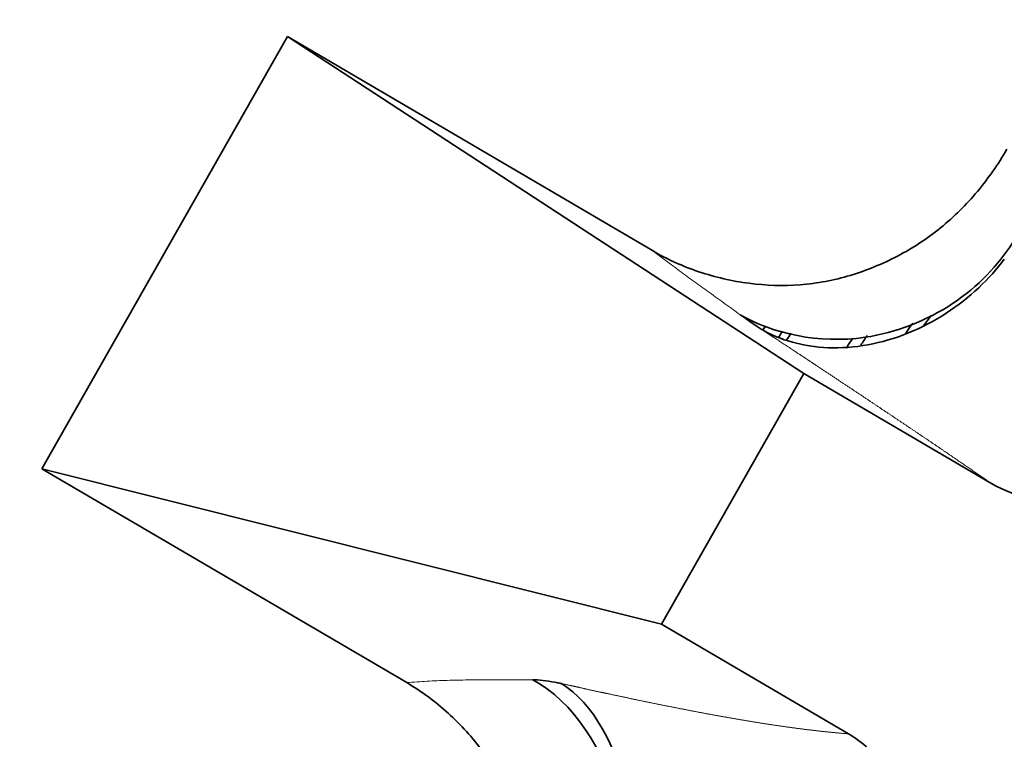
# Model space of a CAD drawing. Units: millimetres. Extents: x 58 to 284, y 48 to 194.
# Drawn here: x 137 to 139, y 53 to 54 of the extents above; entities that cross this region are included whole.
import ezdxf

# ---------------------------------------------------------------- set-up
doc = ezdxf.new("R2010")
doc.units = ezdxf.units.MM
doc.layers.add('1', color=7, linetype='Continuous', true_color=0xffffff)

msp = doc.modelspace()

# ---------------------------------------------------------------- linework, layer by layer
at = {"layer": '1', "color": 18, "linetype": 'Continuous', "lineweight": 35}
for p, q in [((137.0479, 53.2474), (137.4798, 54.0071)), ((137.4798, 54.0071), (138.3882, 53.4146)), ((137.4798, 54.0071), (138.1216, 53.6308)), ((138.3204, 53.4984), (138.3156, 53.4912)), ((138.3882, 53.4146), (138.1376, 52.9739)), ((138.7169, 53.2218), (138.3882, 53.4146)), ((137.0479, 53.2474), (138.1376, 52.9739)), ((137.6896, 52.8712), (137.0479, 53.2474)), ((138.1376, 52.9739), (138.4664, 52.7811))]:
    msp.add_line(p, q, dxfattribs=at)
at = {"layer": '1', "color": 8, "linetype": 'Continuous', "lineweight": 18}
for centre, major_axis, ratio, start_param, end_param in [((138.2633, 52.7707), (2.7384, -0.1352), 0.984733, 0.050415, 3.191361), ((138.2633, 52.7716), (2.6403, -0.1257), 0.983592, 1.656029, 3.18996), ((138.7234, 52.7716), (0, 2.3494), 0.984808, 5.974051, 8.686715)]:
    msp.add_ellipse(centre, major_axis=major_axis, ratio=ratio, start_param=start_param, end_param=end_param, dxfattribs=at)
at = {"layer": '1', "color": 18, "linetype": 'Continuous', "lineweight": 35}
for centre, major_axis, ratio, start_param, end_param in [((138.4029, 52.7716), (0.2576, 2.5876), 0.984511, 0.126809, 1.668496), ((139.418, 52.7716), (0, 1.3), 0.984808, 0.986231, 0.995361), ((139.4353, 52.7716), (0, -1.3), 0.984808, 4.131076, 4.142213)]:
    msp.add_ellipse(centre, major_axis=major_axis, ratio=ratio, start_param=start_param, end_param=end_param, dxfattribs=at)
for points, knots in [([(138.3627, 55.3695), (138.3656, 55.3694), (138.3823, 55.3689), (138.4125, 55.3672), (138.4535, 55.3646), (138.4944, 55.3613), (138.5353, 55.3574), (138.576, 55.3529), (138.6167, 55.3477), (138.6574, 55.342), (138.6979, 55.3356), (138.7383, 55.3285), (138.7786, 55.3209), (138.8188, 55.3127), (138.8588, 55.3038), (138.8987, 55.2943), (138.9385, 55.2843), (138.9781, 55.2736), (139.0175, 55.2623), (139.0567, 55.2504), (139.0957, 55.2379), (139.1345, 55.2249), (139.1731, 55.2112), (139.2115, 55.1969), (139.2497, 55.1821), (139.2876, 55.1667), (139.3253, 55.1507), (139.3627, 55.1341), (139.3998, 55.117), (139.4367, 55.0993), (139.4733, 55.081), (139.5095, 55.0622), (139.5455, 55.0429), (139.5812, 55.023), (139.6165, 55.0025), (139.6515, 54.9816), (139.6862, 54.9601), (139.7206, 54.938), (139.7545, 54.9155), (139.7882, 54.8924), (139.8214, 54.8689), (139.8543, 54.8448), (139.8868, 54.8202), (139.9189, 54.7952), (139.9506, 54.7696), (139.9818, 54.7436), (140.0127, 54.7171), (140.0432, 54.6902), (140.0732, 54.6628), (140.1027, 54.635), (140.1319, 54.6067), (140.1606, 54.5779), (140.1888, 54.5488), (140.2165, 54.5192), (140.2438, 54.4892), (140.2706, 54.4588), (140.297, 54.428), (140.3228, 54.3968), (140.3481, 54.3652), (140.373, 54.3332), (140.3973, 54.3009), (140.4211, 54.2682), (140.4444, 54.2352), (140.4672, 54.2018), (140.4894, 54.1681), (140.5112, 54.134), (140.5323, 54.0996), (140.553, 54.0649), (140.573, 54.03), (140.5926, 53.9947), (140.6115, 53.9591), (140.6299, 53.9232), (140.6478, 53.8871), (140.6651, 53.8507), (140.6818, 53.8141), (140.6979, 53.7772), (140.7134, 53.74), (140.7284, 53.7027), (140.7427, 53.6651), (140.7565, 53.6273), (140.7697, 53.5894), (140.7823, 53.5512), (140.7942, 53.5128), (140.8056, 53.4743), (140.8164, 53.4356), (140.8266, 53.3968), (140.8361, 53.3578), (140.845, 53.3186), (140.8534, 53.2794), (140.8611, 53.24), (140.8682, 53.2005), (140.8746, 53.1609), (140.8805, 53.1213), (140.8857, 53.0815), (140.8903, 53.0417), (140.8943, 53.0018), (140.8977, 52.9618), (140.9004, 52.9219), (140.9025, 52.8818), (140.904, 52.8418), (140.9048, 52.805), (140.9049, 52.7816), (140.9049, 52.7716)], [0, 0, 0, 0, 0.002217, 0.012437, 0.022657, 0.032876, 0.043095, 0.053314, 0.063533, 0.07375, 0.083967, 0.094183, 0.104399, 0.114613, 0.124826, 0.135037, 0.145247, 0.155456, 0.165663, 0.175869, 0.186072, 0.196274, 0.206474, 0.216671, 0.226866, 0.237059, 0.24725, 0.257438, 0.267624, 0.277807, 0.287987, 0.298164, 0.308339, 0.318511, 0.328679, 0.338845, 0.349007, 0.359166, 0.369322, 0.379474, 0.389624, 0.399769, 0.409912, 0.42005, 0.430185, 0.440317, 0.450445, 0.46057, 0.47069, 0.480807, 0.490921, 0.50103, 0.511136, 0.521238, 0.531337, 0.541431, 0.551522, 0.56161, 0.571693, 0.581773, 0.591849, 0.601922, 0.61199, 0.622056, 0.632117, 0.642176, 0.65223, 0.662282, 0.672329, 0.682374, 0.692415, 0.702453, 0.712488, 0.722519, 0.732548, 0.742574, 0.752596, 0.762616, 0.772633, 0.782647, 0.792659, 0.802668, 0.812675, 0.822679, 0.832681, 0.842681, 0.852679, 0.862675, 0.872669, 0.882661, 0.892652, 0.902641, 0.912628, 0.922614, 0.932599, 0.942583, 0.952565, 0.962547, 0.972528, 0.982508, 0.992488, 1, 1, 1, 1]), ([(137.4427, 55.0506), (137.4312, 55.0437), (137.4083, 55.0297), (137.3742, 55.0081), (137.3404, 54.986), (137.307, 54.9633), (137.2739, 54.9402), (137.2411, 54.9165), (137.2087, 54.8923), (137.1767, 54.8676), (137.1451, 54.8424), (137.1138, 54.8167), (137.083, 54.7906), (137.0525, 54.7639), (137.0225, 54.7368), (136.9928, 54.7092), (136.9636, 54.6812), (136.9348, 54.6527), (136.9065, 54.6237), (136.8786, 54.5943), (136.8511, 54.5645), (136.8241, 54.5343), (136.7976, 54.5036), (136.7715, 54.4726), (136.7459, 54.4411), (136.7208, 54.4092), (136.6962, 54.377), (136.672, 54.3443), (136.6484, 54.3113), (136.6253, 54.2779), (136.6026, 54.2442), (136.5805, 54.2101), (136.5589, 54.1757), (136.5379, 54.1409), (136.5173, 54.1059), (136.4974, 54.0705), (136.4779, 54.0348), (136.459, 53.9987), (136.4406, 53.9624), (136.4228, 53.9259), (136.4055, 53.889), (136.3889, 53.8519), (136.3727, 53.8145), (136.3572, 53.7769), (136.3422, 53.739), (136.3278, 53.7009), (136.314, 53.6626), (136.3007, 53.6241), (136.2881, 53.5854), (136.276, 53.5464), (136.2645, 53.5073), (136.2536, 53.4681), (136.2434, 53.4286), (136.2337, 53.389), (136.2246, 53.3493), (136.2161, 53.3094), (136.2083, 53.2694), (136.201, 53.2292), (136.1943, 53.189), (136.1883, 53.1487), (136.1829, 53.1082), (136.1781, 53.0677), (136.1739, 53.0271), (136.1703, 52.9865), (136.1674, 52.9458), (136.165, 52.9051), (136.1633, 52.8643), (136.1622, 52.8235), (136.1617, 52.7827), (136.1619, 52.7419), (136.1626, 52.7011), (136.164, 52.6604), (136.166, 52.6196), (136.1686, 52.5789), (136.1719, 52.5382), (136.1757, 52.4976), (136.1802, 52.4571), (136.1853, 52.4166), (136.191, 52.3762), (136.1973, 52.3359), (136.2042, 52.2957), (136.2117, 52.2556), (136.2199, 52.2157), (136.2286, 52.1758), (136.238, 52.1362), (136.2479, 52.0966), (136.2585, 52.0573), (136.2696, 52.018), (136.2814, 51.979), (136.2937, 51.9402), (136.3066, 51.9015), (136.3201, 51.8631), (136.3342, 51.8249), (136.3489, 51.7869), (136.3642, 51.7491), (136.38, 51.7116), (136.3964, 51.6744), (136.4133, 51.6374), (136.4308, 51.6006), (136.4489, 51.5642), (136.4675, 51.528), (136.4867, 51.4921), (136.5064, 51.4565), (136.5266, 51.4213), (136.5474, 51.3863), (136.5687, 51.3517), (136.5905, 51.3175), (136.6129, 51.2835), (136.6357, 51.25), (136.6591, 51.2167), (136.683, 51.1839), (136.7073, 51.1514), (136.7322, 51.1193), (136.7575, 51.0876), (136.7833, 51.0564), (136.8096, 51.0255), (136.8364, 50.995), (136.8636, 50.9649), (136.8912, 50.9353), (136.9194, 50.9061), (136.9479, 50.8774), (136.9769, 50.8491), (137.0063, 50.8213), (137.035, 50.7949), (137.054, 50.778), (137.0629, 50.7702)], [0, 0, 0, 0, 0.008099, 0.016228, 0.024357, 0.032486, 0.040616, 0.048746, 0.056877, 0.065007, 0.073138, 0.081269, 0.089401, 0.097532, 0.105665, 0.113797, 0.121929, 0.130062, 0.138196, 0.146329, 0.154463, 0.162597, 0.170731, 0.178866, 0.187001, 0.195136, 0.203271, 0.211407, 0.219543, 0.227679, 0.235816, 0.243953, 0.25209, 0.260227, 0.268365, 0.276502, 0.28464, 0.292779, 0.300917, 0.309056, 0.317195, 0.325334, 0.333473, 0.341613, 0.349753, 0.357893, 0.366033, 0.374173, 0.382314, 0.390455, 0.398596, 0.406737, 0.414878, 0.423019, 0.431161, 0.439302, 0.447444, 0.455586, 0.463728, 0.47187, 0.480012, 0.488154, 0.496296, 0.504438, 0.512581, 0.520723, 0.528866, 0.537008, 0.545151, 0.553293, 0.561436, 0.569578, 0.577721, 0.585863, 0.594006, 0.602148, 0.610291, 0.618433, 0.626576, 0.634718, 0.64286, 0.651002, 0.659144, 0.667286, 0.675428, 0.68357, 0.691711, 0.699853, 0.707994, 0.716136, 0.724277, 0.732418, 0.740558, 0.748699, 0.756839, 0.76498, 0.77312, 0.781259, 0.789399, 0.797539, 0.805678, 0.813817, 0.821956, 0.830094, 0.838233, 0.846371, 0.854509, 0.862646, 0.870784, 0.878921, 0.887058, 0.895194, 0.903331, 0.911467, 0.919602, 0.927738, 0.935873, 0.944008, 0.952143, 0.960277, 0.968411, 0.976545, 0.984679, 0.992812, 1, 1, 1, 1]), ([(138.7447, 53.809), (138.7297, 53.7826), (138.7125, 53.7579), (138.6834, 53.7233), (138.6731, 53.7122), (138.6515, 53.6908), (138.6401, 53.6806), (138.6167, 53.6615), (138.6045, 53.6526), (138.5793, 53.6361), (138.5662, 53.6284), (138.5259, 53.6072), (138.4982, 53.5959), (138.4554, 53.5831), (138.4409, 53.5795), (138.4188, 53.5754), (138.4114, 53.5742), (138.3965, 53.5722), (138.3889, 53.5714), (138.3512, 53.5685), (138.3213, 53.5695), (138.2767, 53.5753), (138.2619, 53.578), (138.2324, 53.5848), (138.2178, 53.5889), (138.1751, 53.6033), (138.1477, 53.6155), (138.1216, 53.6308)], [0, 0, 0, 0, 0.125, 0.125, 0.1875, 0.1875, 0.25, 0.25, 0.3125, 0.3125, 0.375, 0.375, 0.5, 0.5, 0.5625, 0.5625, 0.59375, 0.59375, 0.625, 0.625, 0.75, 0.75, 0.8125, 0.8125, 0.875, 0.875, 1, 1, 1, 1]), ([(138.2761, 53.5181), (138.3335, 53.485), (138.4681, 53.4542), (138.6591, 53.5294), (138.73, 53.6057), (138.7547, 53.6444)], [0, 0, 0, 0, 0.428571, 0.714286, 1, 1, 1, 1]), ([(138.3151, 53.4914), (138.3144, 53.4919), (138.3136, 53.4924), (138.3117, 53.4937), (138.3105, 53.4945), (138.3082, 53.496), (138.3071, 53.4968), (138.2937, 53.5057), (138.2839, 53.5124), (138.2761, 53.5181)], [0, 0, 0, 0, 0.045012, 0.045012, 0.118228, 0.118228, 0.19175, 0.19175, 1, 1, 1, 1]), ([(138.567, 53.4858), (138.5687, 53.4882), (138.5703, 53.4906), (138.5744, 53.4964), (138.5769, 53.4998), (138.5794, 53.5032)], [0, 0, 0, 0, 0.407399, 0.407399, 1, 1, 1, 1]), ([(138.7169, 53.2218), (138.7407, 53.2079), (138.7669, 53.1988), (138.8187, 53.1921), (138.8437, 53.1937), (138.8922, 53.2065), (138.9152, 53.2178), (138.9552, 53.2489), (138.9719, 53.2683), (138.9845, 53.2904)], [0, 0, 0, 0, 0.266654, 0.266654, 0.508633, 0.508633, 0.7549, 0.7549, 1, 1, 1, 1]), ([(137.6896, 52.8712), (137.7027, 52.8635), (137.7154, 52.855), (137.7398, 52.837), (137.7514, 52.8274), (137.7849, 52.7971), (137.8053, 52.7748), (137.842, 52.7259), (137.8577, 52.7001), (137.877, 52.6593), (137.8828, 52.6454), (137.8903, 52.6239), (137.8926, 52.6167), (137.8969, 52.602), (137.8989, 52.5946), (137.9078, 52.5573), (137.9119, 52.5273), (137.914, 52.482), (137.914, 52.4668), (137.9125, 52.4363), (137.911, 52.421), (137.9043, 52.3756), (137.897, 52.3461), (137.882, 52.3031), (137.8764, 52.289), (137.8637, 52.2611), (137.8568, 52.2474), (137.8492, 52.2341)], [0, 0, 0, 0, 0.0625, 0.0625, 0.125, 0.125, 0.25, 0.25, 0.375, 0.375, 0.4375, 0.4375, 0.46875, 0.46875, 0.5, 0.5, 0.625, 0.625, 0.6875, 0.6875, 0.75, 0.75, 0.875, 0.875, 0.9375, 0.9375, 1, 1, 1, 1]), ([(137.9616, 52.8696), (137.9607, 52.8698), (137.9598, 52.87), (137.9574, 52.8705), (137.956, 52.8708), (137.9531, 52.8714), (137.9516, 52.8716), (137.935, 52.8747), (137.9222, 52.8761), (137.9111, 52.8762)], [0, 0, 0, 0, 0.045012, 0.045012, 0.118228, 0.118228, 0.19175, 0.19175, 1, 1, 1, 1]), ([(138.5417, 52.5116), (138.5481, 52.5229), (138.5534, 52.5347), (138.5594, 52.5531), (138.5612, 52.5593), (138.564, 52.572), (138.5651, 52.5785), (138.5674, 52.5979), (138.5676, 52.6108), (138.5661, 52.6302), (138.5652, 52.6367), (138.5629, 52.6495), (138.5585, 52.6684), (138.5513, 52.6865), (138.5394, 52.7097), (138.5324, 52.7205), (138.5205, 52.7357), (138.5162, 52.7405), (138.5073, 52.7499), (138.5026, 52.7544), (138.488, 52.7671), (138.4775, 52.7746), (138.4664, 52.7811)], [0, 0, 0, 0, 0.125, 0.125, 0.1875, 0.1875, 0.25, 0.25, 0.375, 0.375, 0.4375, 0.4375, 0.5, 0.625, 0.625, 0.75, 0.75, 0.8125, 0.8125, 0.875, 0.875, 1, 1, 1, 1])]:
    msp.add_open_spline(points, degree=3, knots=knots, dxfattribs=at)
at = {"layer": '1', "color": 8, "linetype": 'Continuous', "lineweight": 18}
for points, knots in [([(138.1216, 53.6308), (138.1256, 53.6278), (138.1297, 53.6247), (138.1416, 53.6158), (138.1496, 53.61), (138.1659, 53.5979), (138.1743, 53.5918), (138.1913, 53.5794), (138.2, 53.573), (138.2176, 53.5603), (138.2266, 53.5538), (138.2446, 53.5408), (138.2536, 53.5343), (138.2672, 53.5245), (138.2716, 53.5213), (138.2761, 53.5181)], [0, 0, 0, 0, 0.089097, 0.089097, 0.25362, 0.25362, 0.418995, 0.418995, 0.585056, 0.585056, 0.751603, 0.751603, 0.918413, 0.918413, 1, 1, 1, 1]), ([(138.3151, 53.4914), (138.3156, 53.4911), (138.316, 53.4908), (138.3177, 53.4897), (138.3189, 53.489), (138.3213, 53.4874), (138.3224, 53.4866), (138.3248, 53.485), (138.326, 53.4843), (138.3283, 53.4827), (138.3295, 53.482), (138.3312, 53.4808), (138.3324, 53.48), (138.3335, 53.4793), (138.3341, 53.4789), (138.3342, 53.4788), (138.3343, 53.4787), (138.3346, 53.4786), (138.335, 53.4783), (138.3353, 53.4781), (138.3356, 53.4779), (138.336, 53.4777), (138.3363, 53.4774), (138.3368, 53.4771), (138.3371, 53.477), (138.3373, 53.4768), (138.3375, 53.4767), (138.3387, 53.4758), (138.3399, 53.4751), (138.342, 53.4737), (138.3443, 53.4722), (138.3477, 53.47), (138.3512, 53.4676), (138.3549, 53.4653), (138.3586, 53.4628), (138.3625, 53.4602), (138.3664, 53.4577), (138.369, 53.4559), (138.3703, 53.455), (138.3703, 53.455), (138.3703, 53.455), (138.3703, 53.455), (138.3703, 53.455), (138.3704, 53.455), (138.3704, 53.455), (138.3704, 53.455), (138.3705, 53.4549), (138.3705, 53.4549), (138.3706, 53.4549), (138.3706, 53.4548), (138.3708, 53.4548), (138.3708, 53.4547), (138.3709, 53.4547), (138.371, 53.4546), (138.3712, 53.4545), (138.3714, 53.4543), (138.3715, 53.4542), (138.3717, 53.4541), (138.3719, 53.454), (138.3722, 53.4538), (138.3725, 53.4536), (138.3728, 53.4534), (138.3731, 53.4532), (138.3734, 53.453), (138.3737, 53.4528), (138.3741, 53.4525), (138.3745, 53.4523), (138.3749, 53.452), (138.3759, 53.4513), (138.3776, 53.4502), (138.3794, 53.449), (138.3807, 53.4482), (138.3815, 53.4477), (138.3825, 53.447), (138.3837, 53.4462), (138.3853, 53.4452), (138.3868, 53.4441), (138.3884, 53.443), (138.39, 53.442), (138.392, 53.4407), (138.394, 53.4394), (138.3954, 53.4385), (138.3962, 53.4379), (138.3969, 53.4374), (138.3979, 53.4368), (138.3995, 53.4357), (138.4011, 53.4347), (138.4027, 53.4336), (138.4038, 53.4329), (138.405, 53.4321), (138.406, 53.4314), (138.4068, 53.4309), (138.4073, 53.4305), (138.4078, 53.4302), (138.4081, 53.43), (138.4083, 53.4299), (138.4084, 53.4298), (138.4093, 53.4292), (138.4108, 53.4282), (138.4139, 53.4262), (138.4178, 53.4236), (138.4225, 53.4205), (138.4271, 53.4174), (138.4318, 53.4143), (138.4364, 53.4113), (138.4411, 53.4082), (138.4442, 53.4061), (138.4473, 53.4041), (138.4503, 53.402), (138.4549, 53.399), (138.4595, 53.3959), (138.4641, 53.3929), (138.4687, 53.3898), (138.4733, 53.3868), (138.4778, 53.3838), (138.4808, 53.3818), (138.4839, 53.3798), (138.4869, 53.3778), (138.4914, 53.3748), (138.4958, 53.3718), (138.5003, 53.3688), (138.5048, 53.3658), (138.5092, 53.3628), (138.5137, 53.3599), (138.5166, 53.3579), (138.5196, 53.3559), (138.5225, 53.354), (138.5269, 53.351), (138.5313, 53.3481), (138.5356, 53.3452), (138.54, 53.3423), (138.5443, 53.3394), (138.5486, 53.3365), (138.5515, 53.3346), (138.5543, 53.3327), (138.5572, 53.3308), (138.5614, 53.3279), (138.5657, 53.3251), (138.5699, 53.3222), (138.5741, 53.3194), (138.5783, 53.3166), (138.5824, 53.3138), (138.5852, 53.3119), (138.588, 53.3101), (138.5907, 53.3082), (138.5948, 53.3054), (138.5989, 53.3027), (138.603, 53.2999), (138.607, 53.2972), (138.611, 53.2945), (138.615, 53.2918), (138.6177, 53.29), (138.6204, 53.2882), (138.623, 53.2864), (138.6269, 53.2837), (138.6308, 53.281), (138.6347, 53.2784), (138.6386, 53.2757), (138.6425, 53.2731), (138.6463, 53.2705), (138.6489, 53.2688), (138.6514, 53.267), (138.6539, 53.2653), (138.6577, 53.2627), (138.6614, 53.2602), (138.6651, 53.2576), (138.6688, 53.2551), (138.6725, 53.2526), (138.6761, 53.2501), (138.6786, 53.2484), (138.681, 53.2468), (138.6834, 53.2451), (138.6869, 53.2426), (138.6905, 53.2402), (138.694, 53.2378), (138.6975, 53.2353), (138.701, 53.2329), (138.7044, 53.2305), (138.7067, 53.229), (138.7096, 53.2269), (138.7126, 53.2248), (138.7157, 53.2227), (138.7169, 53.2218)], [0, 0, 0, 0, 0.003041, 0.003041, 0.010956, 0.010956, 0.018839, 0.018839, 0.026691, 0.026691, 0.034511, 0.034511, 0.038406, 0.042301, 0.042301, 0.042543, 0.042786, 0.043271, 0.044241, 0.045211, 0.045696, 0.04618, 0.047635, 0.04812, 0.04909, 0.049575, 0.05006, 0.05006, 0.05779, 0.05779, 0.066421, 0.075053, 0.083684, 0.092315, 0.100946, 0.109577, 0.118208, 0.12684, 0.12684, 0.12685, 0.126861, 0.126882, 0.126903, 0.126924, 0.127008, 0.127092, 0.127176, 0.12726, 0.127344, 0.127513, 0.127849, 0.128018, 0.128102, 0.128186, 0.128859, 0.129195, 0.129532, 0.129869, 0.130205, 0.130878, 0.131551, 0.132224, 0.132897, 0.13357, 0.134244, 0.134917, 0.136263, 0.136936, 0.137609, 0.142994, 0.148378, 0.149724, 0.151071, 0.153763, 0.156455, 0.159147, 0.164532, 0.167224, 0.169917, 0.175301, 0.180686, 0.183378, 0.184724, 0.186071, 0.188763, 0.191455, 0.19684, 0.199532, 0.202225, 0.204917, 0.207609, 0.208955, 0.210302, 0.211648, 0.211984, 0.212321, 0.212994, 0.212994, 0.218363, 0.223731, 0.234469, 0.245206, 0.255944, 0.266681, 0.277419, 0.288156, 0.298893, 0.298893, 0.309591, 0.320288, 0.330985, 0.341682, 0.352379, 0.363077, 0.373774, 0.384471, 0.384471, 0.395121, 0.405771, 0.416421, 0.427071, 0.437721, 0.448371, 0.459021, 0.469671, 0.469671, 0.480269, 0.490866, 0.501464, 0.512062, 0.522659, 0.533257, 0.543855, 0.554453, 0.554453, 0.564995, 0.575538, 0.58608, 0.596623, 0.607166, 0.617708, 0.628251, 0.638793, 0.638793, 0.649281, 0.659768, 0.670256, 0.680743, 0.69123, 0.701718, 0.712205, 0.722692, 0.722692, 0.733128, 0.743563, 0.753998, 0.764433, 0.774869, 0.785304, 0.795739, 0.806174, 0.806174, 0.816564, 0.826954, 0.837343, 0.847733, 0.858123, 0.868512, 0.878902, 0.889292, 0.889292, 0.899646, 0.910001, 0.920356, 0.930711, 0.941066, 0.951421, 0.961776, 0.97213, 0.97213, 0.988208, 1, 1, 1, 1]), ([(137.9111, 52.8762), (137.9049, 52.8763), (137.8986, 52.8763), (137.8795, 52.8763), (137.8668, 52.8764), (137.8414, 52.8764), (137.8288, 52.8764), (137.8038, 52.8761), (137.7914, 52.8759), (137.7669, 52.8754), (137.7548, 52.875), (137.7311, 52.874), (137.7194, 52.8733), (137.7018, 52.8721), (137.6957, 52.8717), (137.6896, 52.8712)], [0, 0, 0, 0, 0.081587, 0.081587, 0.248397, 0.248397, 0.414944, 0.414944, 0.581005, 0.581005, 0.74638, 0.74638, 0.910903, 0.910903, 1, 1, 1, 1]), ([(138.4664, 52.7811), (138.4658, 52.7812), (138.4641, 52.7813), (138.4613, 52.7816), (138.4578, 52.7819), (138.4554, 52.7821), (138.4535, 52.7822), (138.452, 52.7824), (138.4497, 52.7826), (138.4474, 52.7828), (138.4451, 52.783), (138.4428, 52.7832), (138.4405, 52.7834), (138.4382, 52.7836), (138.4359, 52.7839), (138.4336, 52.7841), (138.4313, 52.7843), (138.429, 52.7846), (138.4266, 52.7848), (138.4243, 52.7851), (138.4219, 52.7853), (138.4196, 52.7856), (138.418, 52.7857), (138.4164, 52.7859), (138.4149, 52.7861), (138.4125, 52.7864), (138.4101, 52.7866), (138.4077, 52.7869), (138.4053, 52.7872), (138.4029, 52.7875), (138.4005, 52.7878), (138.3981, 52.7881), (138.3957, 52.7883), (138.3933, 52.7886), (138.3909, 52.7889), (138.3885, 52.7892), (138.386, 52.7896), (138.3836, 52.7899), (138.3811, 52.7902), (138.3795, 52.7904), (138.3779, 52.7906), (138.3762, 52.7908), (138.3738, 52.7912), (138.3713, 52.7915), (138.3688, 52.7918), (138.3663, 52.7922), (138.3639, 52.7925), (138.3614, 52.7928), (138.3589, 52.7932), (138.3564, 52.7935), (138.3539, 52.7939), (138.3514, 52.7943), (138.3488, 52.7946), (138.3463, 52.795), (138.3438, 52.7953), (138.3413, 52.7957), (138.3396, 52.796), (138.3379, 52.7962), (138.3362, 52.7965), (138.3337, 52.7969), (138.3311, 52.7972), (138.3285, 52.7976), (138.326, 52.798), (138.3234, 52.7984), (138.3208, 52.7988), (138.3183, 52.7992), (138.3157, 52.7996), (138.3131, 52.8), (138.3105, 52.8004), (138.3079, 52.8008), (138.3053, 52.8013), (138.3027, 52.8017), (138.3001, 52.8021), (138.2984, 52.8024), (138.2966, 52.8027), (138.2949, 52.803), (138.2922, 52.8034), (138.2896, 52.8038), (138.287, 52.8043), (138.2843, 52.8047), (138.2817, 52.8052), (138.279, 52.8056), (138.2764, 52.8061), (138.2737, 52.8065), (138.2711, 52.807), (138.2684, 52.8074), (138.2657, 52.8079), (138.2631, 52.8083), (138.2604, 52.8088), (138.2577, 52.8093), (138.2559, 52.8096), (138.2541, 52.8099), (138.2523, 52.8102), (138.2496, 52.8107), (138.2469, 52.8112), (138.2442, 52.8117), (138.2415, 52.8122), (138.2388, 52.8126), (138.2361, 52.8131), (138.2334, 52.8136), (138.2307, 52.8141), (138.2279, 52.8146), (138.2252, 52.8151), (138.2225, 52.8156), (138.2197, 52.8161), (138.217, 52.8166), (138.2143, 52.8172), (138.2124, 52.8175), (138.2106, 52.8178), (138.2088, 52.8182), (138.206, 52.8187), (138.2032, 52.8192), (138.2005, 52.8198), (138.1977, 52.8203), (138.1949, 52.8208), (138.1921, 52.8213), (138.1894, 52.8219), (138.1866, 52.8224), (138.1838, 52.823), (138.181, 52.8235), (138.1782, 52.824), (138.1754, 52.8246), (138.1726, 52.8251), (138.1698, 52.8257), (138.168, 52.826), (138.1661, 52.8264), (138.1642, 52.8268), (138.1614, 52.8273), (138.1586, 52.8279), (138.1558, 52.8284), (138.153, 52.829), (138.1501, 52.8296), (138.1473, 52.8301), (138.1445, 52.8307), (138.1417, 52.8313), (138.1388, 52.8318), (138.136, 52.8324), (138.1331, 52.833), (138.1303, 52.8336), (138.1274, 52.8341), (138.1246, 52.8347), (138.1227, 52.8351), (138.1208, 52.8355), (138.1189, 52.8359), (138.116, 52.8365), (138.1132, 52.8371), (138.1103, 52.8377), (138.1074, 52.8382), (138.1046, 52.8388), (138.1017, 52.8394), (138.0988, 52.84), (138.096, 52.8406), (138.0931, 52.8412), (138.0902, 52.8418), (138.0874, 52.8424), (138.0845, 52.843), (138.0817, 52.8436), (138.0788, 52.8442), (138.0769, 52.8446), (138.075, 52.845), (138.0731, 52.8454), (138.0702, 52.8461), (138.0673, 52.8467), (138.0649, 52.8472), (138.0629, 52.8476), (138.0615, 52.8479), (138.06, 52.8482), (138.0586, 52.8485), (138.0571, 52.8488), (138.0557, 52.8491), (138.0542, 52.8494), (138.0523, 52.8498), (138.0498, 52.8504), (138.0469, 52.851), (138.0439, 52.8516), (138.0415, 52.8521), (138.0395, 52.8525), (138.038, 52.8529), (138.0365, 52.8532), (138.035, 52.8535), (138.0335, 52.8538), (138.032, 52.8541), (138.0305, 52.8544), (138.0295, 52.8546), (138.0282, 52.8549), (138.0266, 52.8553), (138.0242, 52.8558), (138.0218, 52.8563), (138.0194, 52.8568), (138.017, 52.8573), (138.0147, 52.8578), (138.0123, 52.8583), (138.0101, 52.8588), (138.0078, 52.8593), (138.0056, 52.8598), (138.0035, 52.8603), (138.0014, 52.8608), (137.9993, 52.8613), (137.9972, 52.8618), (137.9952, 52.8623), (137.9938, 52.8626), (137.9928, 52.8628), (137.9921, 52.863), (137.9912, 52.8632), (137.9901, 52.8634), (137.9894, 52.8636), (137.9893, 52.8636), (137.9892, 52.8636), (137.9892, 52.8636), (137.9892, 52.8636), (137.9892, 52.8636), (137.9892, 52.8636), (137.9892, 52.8636), (137.9892, 52.8636), (137.9892, 52.8636), (137.9892, 52.8637), (137.9892, 52.8637), (137.9891, 52.8637), (137.9891, 52.8637), (137.9891, 52.8637), (137.9891, 52.8637), (137.9891, 52.8637), (137.9891, 52.8637), (137.9891, 52.8637), (137.9891, 52.8637), (137.9891, 52.8637), (137.9891, 52.8637), (137.9891, 52.8637), (137.989, 52.8637), (137.989, 52.8637), (137.989, 52.8637), (137.989, 52.8637), (137.989, 52.8637), (137.989, 52.8637), (137.989, 52.8637), (137.989, 52.8637), (137.989, 52.8637), (137.989, 52.8637), (137.9889, 52.8637), (137.9889, 52.8637), (137.9889, 52.8637), (137.9889, 52.8637), (137.9889, 52.8637), (137.9889, 52.8637), (137.9889, 52.8637), (137.9889, 52.8637), (137.9889, 52.8637), (137.9888, 52.8637), (137.9888, 52.8637), (137.9888, 52.8637), (137.9888, 52.8637), (137.9887, 52.8638), (137.9887, 52.8638), (137.9886, 52.8638), (137.9886, 52.8638), (137.9885, 52.8638), (137.9885, 52.8638), (137.9885, 52.8638), (137.9885, 52.8638), (137.9885, 52.8638), (137.9885, 52.8638), (137.9885, 52.8638), (137.9885, 52.8638), (137.9884, 52.8638), (137.9884, 52.8638), (137.9884, 52.8638), (137.9883, 52.8638), (137.9883, 52.8638), (137.9883, 52.8638), (137.9882, 52.8639), (137.9882, 52.8639), (137.9882, 52.8639), (137.9882, 52.8639), (137.9882, 52.8639), (137.9882, 52.8639), (137.9881, 52.8639), (137.9881, 52.8639), (137.9881, 52.8639), (137.9881, 52.8639), (137.9881, 52.8639), (137.9881, 52.8639), (137.9881, 52.8639), (137.9881, 52.8639), (137.9881, 52.8639), (137.988, 52.8639), (137.988, 52.8639), (137.988, 52.8639), (137.988, 52.8639), (137.988, 52.8639), (137.988, 52.8639), (137.988, 52.8639), (137.988, 52.8639), (137.9879, 52.8639), (137.9879, 52.8639), (137.9879, 52.8639), (137.9878, 52.8639), (137.9878, 52.8639), (137.9878, 52.864), (137.9877, 52.864), (137.9877, 52.864), (137.9877, 52.864), (137.9877, 52.864), (137.9877, 52.864), (137.9876, 52.864), (137.9876, 52.864), (137.9875, 52.864), (137.9875, 52.864), (137.9875, 52.864), (137.9875, 52.864), (137.9875, 52.864), (137.9875, 52.864), (137.9875, 52.864), (137.9875, 52.864), (137.9875, 52.864), (137.9873, 52.8641), (137.9871, 52.8641), (137.9869, 52.8641), (137.9868, 52.8642), (137.9867, 52.8642), (137.9866, 52.8642), (137.9865, 52.8642), (137.9863, 52.8643), (137.9863, 52.8643), (137.9862, 52.8643), (137.9862, 52.8643), (137.9861, 52.8643), (137.9861, 52.8643), (137.9861, 52.8643), (137.9861, 52.8643), (137.986, 52.8643), (137.986, 52.8643), (137.986, 52.8643), (137.986, 52.8643), (137.986, 52.8643), (137.9859, 52.8644), (137.9859, 52.8644), (137.9859, 52.8644), (137.9858, 52.8644), (137.9858, 52.8644), (137.9858, 52.8644), (137.9858, 52.8644), (137.9858, 52.8644), (137.9858, 52.8644), (137.9857, 52.8644), (137.9857, 52.8644), (137.9856, 52.8644), (137.9856, 52.8644), (137.9855, 52.8644), (137.9855, 52.8644), (137.9855, 52.8645), (137.9855, 52.8645), (137.9854, 52.8645), (137.9854, 52.8645), (137.9854, 52.8645), (137.9854, 52.8645), (137.9853, 52.8645), (137.9852, 52.8645), (137.9852, 52.8645), (137.9852, 52.8645), (137.9852, 52.8645), (137.9851, 52.8645), (137.9851, 52.8645), (137.9851, 52.8645), (137.9851, 52.8645), (137.9851, 52.8645), (137.9851, 52.8645), (137.9851, 52.8645), (137.9851, 52.8645), (137.9851, 52.8645), (137.9851, 52.8645), (137.985, 52.8645), (137.985, 52.8645), (137.985, 52.8645), (137.985, 52.8646), (137.985, 52.8646), (137.985, 52.8646), (137.985, 52.8646), (137.985, 52.8646), (137.985, 52.8646), (137.985, 52.8646), (137.9849, 52.8646), (137.9849, 52.8646), (137.9849, 52.8646), (137.9849, 52.8646), (137.9849, 52.8646), (137.9849, 52.8646), (137.9849, 52.8646), (137.9849, 52.8646), (137.9849, 52.8646), (137.9849, 52.8646), (137.9849, 52.8646), (137.9848, 52.8646), (137.9848, 52.8646), (137.9848, 52.8646), (137.9848, 52.8646), (137.9848, 52.8646), (137.9848, 52.8646), (137.9848, 52.8646), (137.9848, 52.8646), (137.9848, 52.8646), (137.9848, 52.8646), (137.9847, 52.8646), (137.9847, 52.8646), (137.9847, 52.8646), (137.9847, 52.8646), (137.9847, 52.8646), (137.9847, 52.8646), (137.9847, 52.8646), (137.9847, 52.8646), (137.9847, 52.8646), (137.9846, 52.8646), (137.9844, 52.8647), (137.984, 52.8648), (137.9838, 52.8648), (137.9836, 52.8649), (137.9834, 52.8649), (137.9834, 52.8649), (137.9834, 52.8649), (137.9834, 52.8649), (137.9833, 52.8649), (137.9832, 52.865), (137.983, 52.865), (137.9829, 52.865), (137.9829, 52.865), (137.9829, 52.865), (137.9828, 52.865), (137.9827, 52.8651), (137.9824, 52.8651), (137.9822, 52.8652), (137.9821, 52.8652), (137.982, 52.8652), (137.982, 52.8652), (137.9819, 52.8652), (137.9819, 52.8652), (137.9818, 52.8653), (137.9816, 52.8653), (137.9815, 52.8653), (137.9814, 52.8653), (137.9814, 52.8654), (137.9812, 52.8654), (137.9811, 52.8654), (137.981, 52.8654), (137.981, 52.8654), (137.9809, 52.8654), (137.9809, 52.8654), (137.9808, 52.8655), (137.9807, 52.8655), (137.9807, 52.8655), (137.9807, 52.8655), (137.9806, 52.8655), (137.9806, 52.8655), (137.9806, 52.8655), (137.9806, 52.8655), (137.9806, 52.8655), (137.9806, 52.8655), (137.9806, 52.8655), (137.9806, 52.8655), (137.9804, 52.8656), (137.98, 52.8656), (137.9793, 52.8658), (137.9786, 52.8659), (137.9779, 52.8661), (137.9774, 52.8662), (137.9769, 52.8663), (137.9766, 52.8664), (137.9764, 52.8664), (137.9763, 52.8664), (137.9756, 52.8666), (137.9742, 52.8669), (137.9727, 52.8672), (137.9713, 52.8675), (137.9698, 52.8679), (137.9684, 52.8682), (137.9669, 52.8685), (137.9655, 52.8688), (137.964, 52.8691), (137.9627, 52.8694), (137.9621, 52.8695), (137.9616, 52.8696)], [0, 0, 0, 0, 0.00389, 0.012213, 0.020536, 0.028859, 0.028859, 0.03422, 0.039581, 0.044942, 0.050303, 0.055664, 0.061026, 0.066387, 0.071748, 0.077109, 0.08247, 0.087831, 0.093192, 0.098554, 0.103915, 0.109276, 0.114637, 0.114637, 0.120016, 0.125395, 0.130775, 0.136154, 0.141533, 0.146912, 0.152291, 0.157671, 0.16305, 0.168429, 0.173808, 0.179187, 0.184566, 0.189946, 0.195325, 0.200704, 0.200704, 0.206107, 0.21151, 0.216912, 0.222315, 0.227718, 0.233121, 0.238523, 0.243926, 0.249329, 0.254732, 0.260134, 0.265537, 0.27094, 0.276343, 0.281745, 0.287148, 0.287148, 0.292578, 0.298008, 0.303438, 0.308867, 0.314297, 0.319727, 0.325157, 0.330586, 0.336016, 0.341446, 0.346876, 0.352306, 0.357735, 0.363165, 0.368595, 0.374025, 0.374025, 0.379483, 0.384941, 0.3904, 0.395858, 0.401316, 0.406775, 0.412233, 0.417691, 0.42315, 0.428608, 0.434067, 0.439525, 0.444983, 0.450442, 0.4559, 0.461358, 0.461358, 0.466845, 0.472332, 0.477819, 0.483306, 0.488793, 0.49428, 0.499767, 0.505253, 0.51074, 0.516227, 0.521714, 0.527201, 0.532688, 0.538175, 0.543662, 0.549149, 0.549149, 0.554663, 0.560177, 0.56569, 0.571204, 0.576718, 0.582232, 0.587746, 0.59326, 0.598774, 0.604288, 0.609802, 0.615316, 0.62083, 0.626344, 0.631858, 0.637372, 0.637372, 0.64291, 0.648449, 0.653987, 0.659526, 0.665064, 0.670602, 0.676141, 0.681679, 0.687218, 0.692756, 0.698294, 0.703833, 0.709371, 0.71491, 0.720448, 0.725986, 0.725986, 0.731546, 0.737105, 0.742664, 0.748223, 0.753783, 0.759342, 0.764901, 0.77046, 0.77602, 0.781579, 0.787138, 0.792697, 0.798257, 0.803816, 0.809375, 0.814934, 0.814934, 0.82051, 0.826086, 0.831661, 0.837237, 0.840025, 0.842813, 0.845601, 0.848389, 0.851176, 0.853964, 0.856752, 0.85954, 0.865116, 0.870691, 0.876267, 0.881843, 0.884631, 0.887419, 0.890207, 0.892994, 0.895782, 0.89857, 0.901358, 0.904146, 0.904146, 0.908615, 0.913083, 0.917552, 0.922021, 0.926489, 0.930958, 0.935427, 0.939896, 0.944364, 0.948833, 0.953302, 0.957771, 0.962239, 0.966708, 0.971177, 0.975646, 0.975646, 0.97646, 0.977274, 0.978089, 0.978903, 0.978903, 0.978905, 0.978906, 0.978908, 0.97891, 0.97891, 0.978911, 0.978913, 0.978914, 0.978916, 0.978918, 0.978919, 0.978922, 0.978926, 0.978929, 0.97893, 0.978932, 0.978935, 0.978938, 0.978941, 0.978945, 0.978948, 0.978949, 0.978951, 0.978953, 0.978953, 0.978954, 0.978957, 0.978961, 0.978967, 0.978973, 0.97898, 0.979005, 0.979018, 0.979031, 0.979034, 0.979037, 0.979044, 0.97905, 0.979053, 0.979055, 0.979056, 0.979108, 0.979114, 0.979127, 0.979143, 0.97921, 0.979261, 0.979286, 0.979299, 0.979312, 0.979325, 0.979337, 0.97935, 0.979352, 0.979353, 0.979357, 0.979363, 0.979414, 0.97944, 0.979465, 0.979491, 0.979516, 0.979542, 0.979555, 0.979567, 0.97958, 0.979587, 0.979593, 0.979599, 0.979606, 0.979612, 0.979619, 0.979631, 0.979638, 0.979644, 0.97967, 0.979682, 0.979686, 0.979687, 0.979689, 0.979692, 0.979695, 0.979708, 0.979714, 0.979721, 0.979772, 0.979797, 0.979823, 0.979824, 0.979839, 0.979861, 0.979887, 0.979925, 0.979951, 0.979957, 0.979963, 0.979976, 0.979989, 0.980078, 0.980082, 0.980085, 0.980088, 0.980091, 0.980098, 0.980099, 0.980101, 0.980104, 0.980129, 0.980538, 0.980589, 0.98064, 0.980692, 0.980743, 0.980947, 0.980998, 0.981049, 0.9811, 0.981126, 0.981151, 0.981164, 0.981177, 0.981202, 0.981215, 0.981222, 0.981225, 0.981228, 0.981254, 0.981356, 0.981369, 0.98137, 0.981372, 0.981375, 0.981381, 0.981407, 0.981413, 0.98142, 0.981437, 0.981464, 0.981482, 0.98156, 0.981611, 0.981662, 0.981669, 0.981675, 0.981681, 0.981685, 0.981688, 0.981713, 0.981765, 0.981867, 0.981892, 0.981918, 0.981969, 0.981972, 0.981975, 0.981977, 0.981978, 0.981982, 0.981983, 0.981985, 0.981985, 0.981986, 0.981988, 0.981991, 0.981994, 0.982001, 0.982007, 0.98202, 0.982023, 0.982026, 0.982028, 0.98203, 0.982033, 0.982036, 0.982039, 0.982042, 0.982046, 0.982049, 0.982052, 0.982058, 0.982065, 0.982071, 0.982084, 0.982087, 0.98209, 0.982092, 0.982093, 0.982097, 0.982109, 0.982116, 0.982119, 0.982122, 0.982135, 0.982141, 0.982148, 0.982149, 0.982151, 0.982154, 0.982157, 0.982161, 0.982164, 0.982167, 0.982173, 0.982173, 0.982584, 0.982789, 0.982994, 0.983199, 0.98325, 0.983276, 0.983283, 0.983289, 0.983302, 0.983404, 0.98361, 0.983635, 0.983661, 0.983686, 0.983712, 0.983815, 0.98402, 0.984225, 0.984328, 0.984353, 0.984379, 0.984405, 0.98443, 0.984533, 0.984635, 0.984738, 0.984789, 0.984841, 0.984943, 0.985046, 0.985148, 0.985161, 0.985174, 0.9852, 0.985251, 0.985354, 0.985379, 0.985405, 0.985418, 0.98543, 0.985437, 0.985438, 0.98544, 0.985443, 0.98545, 0.985456, 0.985456, 0.985868, 0.98628, 0.987104, 0.987516, 0.987928, 0.98834, 0.988546, 0.988649, 0.988752, 0.988752, 0.990406, 0.992061, 0.992061, 0.993722, 0.995383, 0.995383, 0.997051, 0.998718, 0.998718, 1, 1, 1, 1])]:
    msp.add_open_spline(points, degree=3, knots=knots, dxfattribs=at)
at = {"layer": '1', "color": 18, "linetype": 'Continuous', "lineweight": 35}
for points in [[(138.7405, 53.6157), (138.7276, 53.5986), (138.6975, 53.5646), (138.6399, 53.519), (138.5725, 53.4837), (138.5004, 53.4626), (138.4297, 53.4576), (138.3661, 53.4678), (138.3308, 53.4827), (138.3151, 53.4914)], [(138.6123, 53.5175), (138.6076, 53.5111), (138.6029, 53.5048), (138.5983, 53.4984)], [(138.4639, 53.4619), (138.4673, 53.467), (138.4707, 53.4721), (138.4742, 53.4771)], [(138.4996, 53.4816), (138.4957, 53.4759), (138.4918, 53.4703), (138.488, 53.4646)], [(137.9111, 52.8762), (138.0536, 52.8006), (138.1296, 52.5324), (138.0464, 52.3987)], [(138.0643, 52.4265), (138.1291, 52.558), (138.0725, 52.8022), (137.9616, 52.8696)]]:
    msp.add_open_spline(points, degree=3, dxfattribs=at)

doc.saveas('drawing.dxf')
